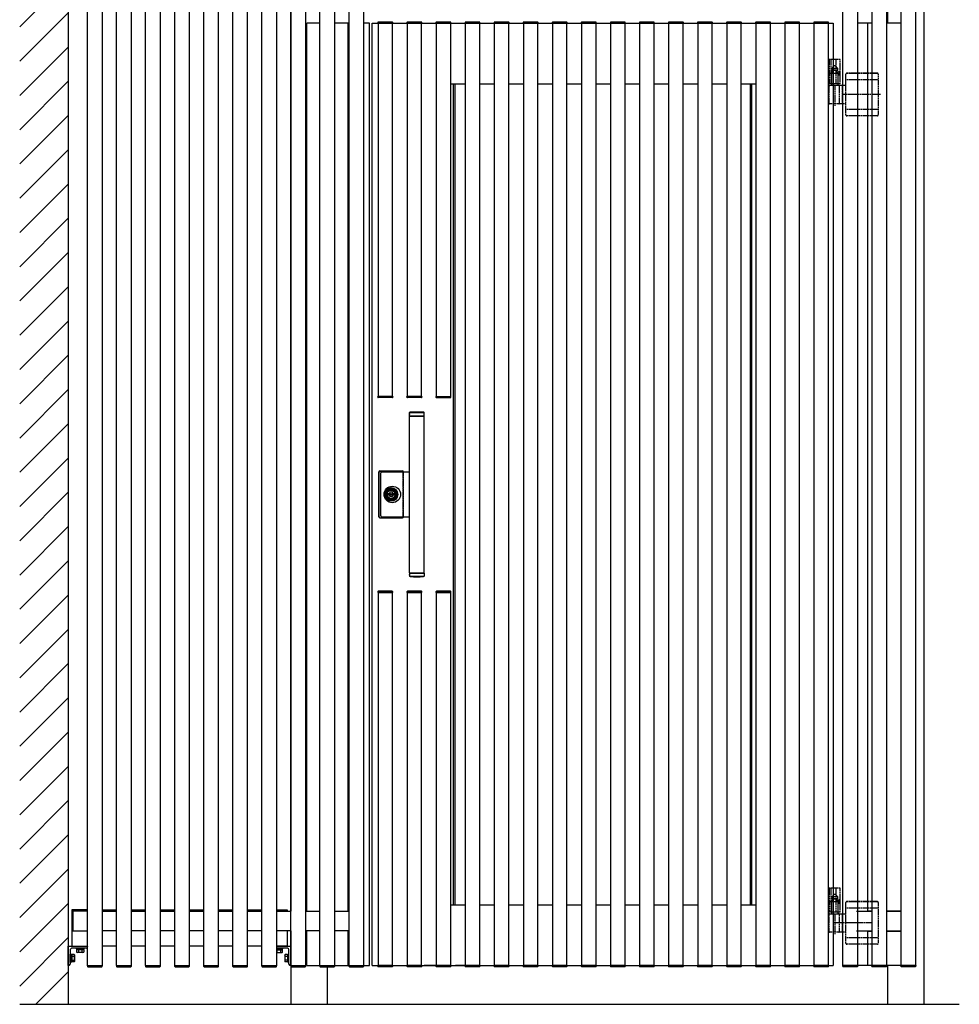
# Model space of a CAD drawing. Extents: x 0 to 22176, y 0 to 35890.
# Drawn here: x 7451 to 9392, y 10419 to 12451 of the extents above; entities that cross this region are included whole.
import ezdxf

# ---------------------------------------------------------------- set-up
doc = ezdxf.new("R2010")
doc.units = 0
doc.linetypes.add('YCENTER_1', pattern=[13, 10, -1, 1, -1])
doc.linetypes.add('YHIDDEN_1', pattern=[4, 3, -1])
doc.layers.add('YKK_A1', color=4, linetype='CONTINUOUS')

msp = doc.modelspace()

# ---------------------------------------------------------------- linework, layer by layer
at = {"layer": 'YKK_A1', "linetype": 'Continuous'}
for p, q in [((7551.4, 12969), (7551.4, 10419)), ((7591.5, 10499), (7591.5, 12934)), ((7621.5, 12934), (7621.5, 10499)), ((7651.5, 10499), (7651.5, 12934)), ((7681.5, 12934), (7681.5, 10499)), ((7711.5, 10499), (7711.5, 12934)), ((7741.5, 12934), (7741.5, 10499)), ((7771.5, 10499), (7771.5, 12934)), ((7801.5, 12934), (7801.5, 10499)), ((7831.5, 10499), (7831.5, 12934)), ((7861.5, 12934), (7861.5, 10499)), ((7891.5, 10499), (7891.5, 12934)), ((7921.5, 12934), (7921.5, 10499)), ((7951.5, 10499), (7951.5, 12934)), ((7981.5, 12934), (7981.5, 10499)), ((8011.5, 10499), (8011.5, 12934)), ((8041.5, 12934), (8041.5, 10499)), ((8071.5, 10499), (8071.5, 12934)), ((8101.5, 12934), (8101.5, 10499)), ((8131.5, 10499), (8131.5, 12934)), ((8161.5, 12934), (8161.5, 10499)), ((9151.5, 10499), (9151.5, 12934)), ((9181.5, 12934), (9181.5, 10499)), ((9211.5, 10499), (9211.5, 12934)), ((9241.5, 12934), (9241.5, 10499)), ((9271.5, 10499), (9271.5, 12934)), ((9301.5, 12934), (9301.5, 10499)), ((9318.5, 12579), (9318.5, 10611)), ((7451.4, 12436.5), (7551.4, 12536.5)), ((8011.5, 12533), (8011.5, 10611)), ((9243.5, 12539), (9243.5, 12444)), ((7451.4, 12365.8), (7551.4, 12465.8)), ((8044.5, 10611), (8044.5, 12444)), ((8130, 10611), (8130, 12444)), ((8173.5, 10499), (8173.5, 12444)), ((8179.5, 10499), (8179.5, 12444)), ((8191, 12445.5), (8190.9, 12444)), ((8190.9, 12444), (8191.9, 12444)), ((8191.9, 12444), (8220.9, 12444)), ((8220.9, 12446.5), (8192, 12446.5)), ((8220.9, 12444), (8221.9, 12444)), ((8221.9, 12444), (8221.9, 12445.5)), ((8251, 12445.5), (8250.9, 12444)), ((8250.9, 12444), (8251.9, 12444)), ((8251.9, 12444), (8280.9, 12444)), ((8280.9, 12446.5), (8252, 12446.5)), ((8280.9, 12444), (8281.9, 12444)), ((8281.9, 12444), (8281.9, 12445.5)), ((8311.1, 12445.5), (8311, 12444)), ((8311, 12444), (8312, 12444)), ((8312, 12444), (8341, 12444)), ((8340.9, 12446.5), (8312.1, 12446.5)), ((8341, 12444), (8342, 12444)), ((8342, 12444), (8341.9, 12445.5)), ((8371.1, 12445.5), (8371, 12444)), ((8371, 12444), (8372, 12444)), ((8372, 12444), (8401, 12444)), ((8400.9, 12446.5), (8372.1, 12446.5)), ((8401, 12444), (8402, 12444)), ((8402, 12444), (8401.9, 12445.5)), ((8431.1, 12445.5), (8431, 12444)), ((8431, 12444), (8432, 12444)), ((8432, 12444), (8461, 12444)), ((8460.9, 12446.5), (8432.1, 12446.5)), ((8461, 12444), (8462, 12444)), ((8462, 12444), (8461.9, 12445.5)), ((8491.1, 12445.5), (8491, 12444)), ((8491, 12444), (8492, 12444)), ((8492, 12444), (8521, 12444)), ((8520.9, 12446.5), (8492.1, 12446.5)), ((8521, 12444), (8522, 12444)), ((8522, 12444), (8521.9, 12445.5)), ((8551.1, 12445.5), (8551, 12444)), ((8551, 12444), (8552, 12444)), ((8552, 12444), (8581, 12444)), ((8580.9, 12446.5), (8552.1, 12446.5)), ((8581, 12444), (8582, 12444)), ((8582, 12444), (8581.9, 12445.5)), ((8611.1, 12445.5), (8611, 12444)), ((8611, 12444), (8612, 12444)), ((8612, 12444), (8641, 12444)), ((8640.9, 12446.5), (8612.1, 12446.5)), ((8641, 12444), (8642, 12444)), ((8642, 12444), (8641.9, 12445.5)), ((8671.1, 12445.5), (8671, 12444)), ((8671, 12444), (8672, 12444)), ((8672, 12444), (8701, 12444)), ((8700.9, 12446.5), (8672.1, 12446.5)), ((8701, 12444), (8702, 12444)), ((8702, 12444), (8701.9, 12445.5)), ((8731.1, 12445.5), (8731, 12444)), ((8731, 12444), (8732, 12444)), ((8732, 12444), (8761, 12444)), ((8760.9, 12446.5), (8732.1, 12446.5)), ((8761, 12444), (8762, 12444)), ((8762, 12444), (8761.9, 12445.5)), ((8791.1, 12445.5), (8791, 12444)), ((8791, 12444), (8792, 12444)), ((8792, 12444), (8821, 12444)), ((8820.9, 12446.5), (8792.1, 12446.5)), ((8821, 12444), (8822, 12444)), ((8822, 12444), (8821.9, 12445.5)), ((8851.1, 12445.5), (8851, 12444)), ((8851, 12444), (8852, 12444)), ((8852, 12444), (8881, 12444)), ((8880.9, 12446.5), (8852.1, 12446.5)), ((8881, 12444), (8882, 12444)), ((8882, 12444), (8881.9, 12445.5)), ((8911.1, 12445.5), (8911, 12444)), ((8911, 12444), (8912, 12444)), ((8912, 12444), (8941, 12444)), ((8940.9, 12446.5), (8912.1, 12446.5)), ((8941, 12444), (8942, 12444)), ((8942, 12444), (8941.9, 12445.5)), ((8971.1, 12445.5), (8971, 12444)), ((8971, 12444), (8972, 12444)), ((8972, 12444), (9001, 12444)), ((9000.9, 12446.5), (8972.1, 12446.5)), ((9001, 12444), (9002, 12444)), ((9002, 12444), (9001.9, 12445.5)), ((9031.1, 12445.5), (9031, 12444)), ((9031, 12444), (9032, 12444)), ((9032, 12444), (9061, 12444)), ((9060.9, 12446.5), (9032.1, 12446.5)), ((9061, 12444), (9062, 12444)), ((9062, 12444), (9061.9, 12445.5)), ((9091.1, 12445.5), (9091, 12444)), ((9091, 12444), (9092, 12444)), ((9092, 12444), (9121, 12444)), ((9120.9, 12446.5), (9092.1, 12446.5)), ((9121, 12444), (9122, 12444)), ((9122, 12444), (9121.9, 12445.5)), ((9131.5, 12444), (9131.5, 10499)), ((9202, 12444), (9202, 10612)), ((7451.4, 12295.1), (7551.4, 12395.1)), ((9143.8, 12340.6), (9143.8, 12341.4)), ((9143.8, 12341.4), (9144.4, 12341.4)), ((9143.8, 12340.6), (9144.4, 12340.6)), ((9144.9, 12342.3), (9144.4, 12341.4)), ((9144.4, 12340.6), (9144.9, 12339.7)), ((9144.9, 12342.3), (9144.8, 12343.1)), ((9144.8, 12343.1), (9145.4, 12343.1)), ((9144.8, 12338.9), (9144.9, 12339.7)), ((9144.8, 12338.9), (9145.4, 12338.9)), ((9145.5, 12342.3), (9145.4, 12343.1)), ((9145.4, 12338.9), (9145.5, 12339.7)), ((9145.9, 12341.5), (9145.5, 12342.3)), ((9145.5, 12339.7), (9145.9, 12340.5)), ((9163.5, 12341), (9183.5, 12341)), ((7451.4, 12224.4), (7551.4, 12324.4)), ((7451.4, 12153.7), (7551.4, 12253.7)), ((9183.5, 12253), (9163.5, 12253)), ((7451.4, 12083), (7551.4, 12183)), ((7451.4, 12012.3), (7551.4, 12112.3)), ((7451.4, 11941.6), (7551.4, 12041.6)), ((7451.4, 11870.9), (7551.4, 11970.9)), ((7451.4, 11800.1), (7551.4, 11900.1)), ((7451.4, 11729.4), (7551.4, 11829.4)), ((7451.4, 11658.7), (7551.4, 11758.7)), ((7451.4, 11588), (7551.4, 11688)), ((8191, 11672.4), (8190.9, 11674)), ((8190.9, 11674), (8191.9, 11674)), ((8191.9, 11674), (8220.9, 11674)), ((8220.9, 11671.5), (8192, 11671.5)), ((8220.9, 11674), (8221.9, 11674)), ((8221.9, 11674), (8221.9, 11672.4)), ((8251, 11672.4), (8250.9, 11674)), ((8250.9, 11674), (8251.9, 11674)), ((8251.9, 11674), (8280.9, 11674)), ((8280.9, 11671.5), (8252, 11671.5)), ((8280.9, 11674), (8281.9, 11674)), ((8281.9, 11674), (8281.9, 11672.4)), ((8311, 11674), (8311.1, 11672.4)), ((8311, 11674), (8312, 11674)), ((8311.5, 11674), (8341.5, 11674)), ((8312, 11674), (8341, 11674)), ((8312.1, 11671.5), (8340.9, 11671.5)), ((8341, 11674), (8342, 11674)), ((8341.9, 11672.4), (8342, 11674)), ((7451.4, 11517.3), (7551.4, 11617.3)), ((7451.4, 11446.6), (7551.4, 11546.6)), ((7451.4, 11375.9), (7551.4, 11475.9)), ((7451.4, 11305.2), (7551.4, 11405.2)), ((7451.4, 11234.5), (7551.4, 11334.5)), ((7451.4, 11163.7), (7551.4, 11263.7)), ((8191, 11270.5), (8190.9, 11269)), ((8190.9, 11269), (8191.9, 11269)), ((8191.9, 11269), (8220.9, 11269)), ((8220.9, 11271.5), (8192, 11271.5)), ((8220.9, 11269), (8221.9, 11269)), ((8221.9, 11269), (8221.9, 11270.5)), ((8251, 11270.5), (8250.9, 11269)), ((8250.9, 11269), (8251.9, 11269)), ((8251.9, 11269), (8280.9, 11269)), ((8280.9, 11271.5), (8252, 11271.5)), ((8280.9, 11269), (8281.9, 11269)), ((8281.9, 11269), (8281.9, 11270.5)), ((8311.1, 11270.5), (8311, 11269)), ((8311, 11269), (8312, 11269)), ((8312, 11269), (8341, 11269)), ((8340.9, 11271.5), (8312.1, 11271.5)), ((8341, 11269), (8342, 11269)), ((8342, 11269), (8341.9, 11270.5)), ((7451.4, 11093), (7551.4, 11193)), ((7451.4, 11022.3), (7551.4, 11122.3)), ((7451.4, 10951.6), (7551.4, 11051.6)), ((7451.4, 10880.9), (7551.4, 10980.9)), ((7451.4, 10810.2), (7551.4, 10910.2)), ((7451.4, 10739.5), (7551.4, 10839.5)), ((7451.4, 10668.8), (7551.4, 10768.8)), ((7451.4, 10598.1), (7551.4, 10698.1)), ((9143.8, 10630.6), (9143.8, 10631.4)), ((9143.8, 10631.4), (9144.4, 10631.4)), ((9143.8, 10630.6), (9144.4, 10630.6)), ((9144.9, 10632.3), (9144.4, 10631.4)), ((9144.4, 10630.6), (9144.9, 10629.7)), ((9144.9, 10632.3), (9144.8, 10633.1)), ((9144.8, 10633.1), (9145.4, 10633.1)), ((9145.5, 10632.3), (9145.4, 10633.1)), ((9145.9, 10631.5), (9145.5, 10632.3)), ((9145.5, 10629.7), (9145.9, 10630.5)), ((9163.5, 10631), (9183.5, 10631)), ((7451.4, 10527.4), (7551.4, 10627.4)), ((7558.9, 10614), (7558.9, 10539)), ((7591.4, 10614), (7558.9, 10614)), ((7558.9, 10614), (7591.4, 10614)), ((7561.4, 10611), (7561.4, 10571)), ((7591.4, 10611), (7561.4, 10611)), ((7621.5, 10614), (7651.5, 10614)), ((7621.5, 10611), (7651.5, 10611)), ((7681.5, 10614), (7711.5, 10614)), ((7681.5, 10611), (7711.5, 10611)), ((7741.5, 10614), (7771.5, 10614)), ((7741.5, 10611), (7771.5, 10611)), ((7801.5, 10614), (7831.5, 10614)), ((7801.5, 10611), (7831.5, 10611)), ((7861.5, 10614), (7891.5, 10614)), ((7861.5, 10611), (7891.5, 10611)), ((7921.5, 10614), (7951.5, 10614)), ((7921.5, 10611), (7951.5, 10611)), ((7981.5, 10614), (8004, 10614)), ((7981.5, 10611), (8011.5, 10611)), ((8041.5, 10611), (8071.5, 10611)), ((8101.5, 10611), (8131.5, 10611)), ((9144.8, 10628.9), (9144.9, 10629.7)), ((9144.8, 10628.9), (9145.4, 10628.9)), ((9145.4, 10628.9), (9145.5, 10629.7)), ((9318.5, 10611), (9318.5, 10419)), ((7561.4, 10571), (7591.4, 10571)), ((7651.5, 10571), (7621.5, 10571)), ((7711.5, 10571), (7681.5, 10571)), ((7771.5, 10571), (7741.5, 10571)), ((7831.5, 10571), (7801.5, 10571)), ((7891.5, 10571), (7861.5, 10571)), ((7951.5, 10571), (7921.5, 10571)), ((8011.5, 10571), (7981.5, 10571)), ((8011.5, 10571), (8011.5, 10419)), ((8071.5, 10571), (8041.5, 10571)), ((8044.5, 10499), (8044.5, 10571)), ((8131.5, 10571), (8101.5, 10571)), ((8130, 10499), (8130, 10571)), ((9202, 10570), (9202, 10499)), ((7451.4, 10456.6), (7551.4, 10556.6)), ((7558.9, 10539), (7591.4, 10539)), ((7584.9, 10535), (7567.9, 10535)), ((7567.9, 10535), (7567.9, 10533.4)), ((7567.9, 10533.4), (7584.9, 10533.4)), ((7568.9, 10531.8), (7568.9, 10526.9)), ((7568.9, 10531.8), (7583.9, 10531.8)), ((7583.4, 10533.4), (7569.3, 10533.4)), ((7569.3, 10533.4), (7569.3, 10531.8)), ((7569.3, 10531.8), (7583.4, 10531.8)), ((7572.4, 10531.8), (7580.4, 10531.8)), ((7572.6, 10531.8), (7572.6, 10526.9)), ((7580.1, 10531.8), (7580.1, 10526.9)), ((7583.4, 10531.8), (7583.4, 10533.4)), ((7583.9, 10531.8), (7583.9, 10526.9)), ((7584.9, 10533.4), (7584.9, 10535)), ((7651.5, 10539), (7621.5, 10539)), ((7711.5, 10539), (7681.5, 10539)), ((7771.5, 10539), (7741.5, 10539)), ((7831.5, 10539), (7801.5, 10539)), ((7891.5, 10539), (7861.5, 10539)), ((7951.5, 10539), (7921.5, 10539)), ((8004, 10539), (7981.5, 10539)), ((7995, 10535), (7981.5, 10535)), ((7981.5, 10533.4), (7995, 10533.4)), ((7981.5, 10531.4), (7994.2, 10531.4)), ((7981.5, 10531.4), (7994, 10531.4)), ((7982.8, 10526.3), (7982.8, 10531.4)), ((7990.3, 10531.4), (7990.3, 10526.3)), ((7994, 10526.3), (7994, 10531.4)), ((7994.2, 10531.4), (7994.2, 10533.4)), ((7995, 10533.4), (7995, 10535)), ((9183.5, 10543), (9163.5, 10543)), ((7555.4, 10505.5), (7555.4, 10522.5)), ((7555.4, 10522.5), (7557, 10522.5)), ((7557, 10522.5), (7557, 10505.5)), ((7559, 10521.7), (7557, 10521.7)), ((7559, 10521.7), (7559, 10506.3)), ((7564.1, 10521.5), (7559, 10521.5)), ((7559, 10521.5), (7559, 10506.5)), ((7564.1, 10517.8), (7559, 10517.8)), ((7559, 10510.2), (7564.1, 10510.2)), ((7564.5, 10520.8), (7564.1, 10521.5)), ((7564.5, 10520.8), (7564.5, 10507.3)), ((7569.9, 10526.3), (7568.9, 10526.9)), ((7569.9, 10526.3), (7582.9, 10526.3)), ((7582.9, 10526.3), (7583.9, 10526.9)), ((7981.5, 10525.9), (7993.3, 10525.9)), ((7993.3, 10525.9), (7994, 10526.3)), ((7998.8, 10520.5), (7999.4, 10521.5)), ((7998.8, 10520.5), (7998.8, 10507.5)), ((8004.3, 10521.5), (7999.4, 10521.5)), ((8004.3, 10517.8), (7999.4, 10517.8)), ((8004.3, 10510.2), (7999.4, 10510.2)), ((8004.3, 10521.5), (8004.3, 10506.5)), ((8005.9, 10521.1), (8004.3, 10521.1)), ((8004.3, 10521.1), (8004.3, 10507)), ((8004.3, 10518), (8004.3, 10510)), ((8007.5, 10522.5), (8005.9, 10522.5)), ((8005.9, 10522.5), (8005.9, 10505.5)), ((8005.9, 10507), (8005.9, 10521.1)), ((8007.5, 10505.5), (8007.5, 10522.5)), ((7557, 10505.5), (7555.4, 10505.5)), ((7559, 10506.3), (7557, 10506.3)), ((7564.1, 10506.5), (7559, 10506.5)), ((7564.5, 10507.3), (7564.1, 10506.5)), ((7591.1, 10499), (7591.2, 10497.5)), ((7591.1, 10499), (7592.1, 10499)), ((7591.6, 10499), (7621.6, 10499)), ((7592.1, 10499), (7621.1, 10499)), ((7592.2, 10496.5), (7621, 10496.5)), ((7621.1, 10499), (7622.1, 10499)), ((7622, 10497.5), (7622.1, 10499)), ((7651.1, 10499), (7651.2, 10497.5)), ((7651.1, 10499), (7652.1, 10499)), ((7651.6, 10499), (7681.6, 10499)), ((7652.1, 10499), (7681.1, 10499)), ((7652.2, 10496.5), (7681, 10496.5)), ((7681.1, 10499), (7682.1, 10499)), ((7682, 10497.5), (7682.1, 10499)), ((7711.1, 10499), (7711.2, 10497.5)), ((7711.1, 10499), (7712.1, 10499)), ((7711.6, 10499), (7741.6, 10499)), ((7712.1, 10499), (7741.1, 10499)), ((7712.2, 10496.5), (7741, 10496.5)), ((7741.1, 10499), (7742.1, 10499)), ((7742, 10497.5), (7742.1, 10499)), ((7771.1, 10499), (7771.2, 10497.5)), ((7771.1, 10499), (7772.1, 10499)), ((7771.6, 10499), (7801.6, 10499)), ((7772.1, 10499), (7801.1, 10499)), ((7772.2, 10496.5), (7801, 10496.5)), ((7801.1, 10499), (7802.1, 10499)), ((7802, 10497.5), (7802.1, 10499)), ((7831.1, 10499), (7831.2, 10497.5)), ((7831.1, 10499), (7832.1, 10499)), ((7831.6, 10499), (7861.6, 10499)), ((7832.1, 10499), (7861.1, 10499)), ((7832.2, 10496.5), (7861, 10496.5)), ((7861.1, 10499), (7862.1, 10499)), ((7862, 10497.5), (7862.1, 10499)), ((7891.1, 10499), (7891.2, 10497.5)), ((7891.1, 10499), (7892.1, 10499)), ((7891.6, 10499), (7921.6, 10499)), ((7892.1, 10499), (7921.1, 10499)), ((7892.2, 10496.5), (7921, 10496.5)), ((7921.1, 10499), (7922.1, 10499)), ((7922, 10497.5), (7922.1, 10499)), ((7951.1, 10499), (7951.2, 10497.5)), ((7951.1, 10499), (7952.1, 10499)), ((7951.6, 10499), (7981.6, 10499)), ((7952.1, 10499), (7981.1, 10499)), ((7952.2, 10496.5), (7981, 10496.5)), ((7981.1, 10499), (7982.1, 10499)), ((7982, 10497.5), (7982.1, 10499)), ((7998.8, 10507.5), (7999.4, 10506.5)), ((8004.3, 10506.5), (7999.4, 10506.5)), ((8004.3, 10507), (8005.9, 10507)), ((8005.9, 10505.5), (8007.5, 10505.5)), ((8011.1, 10499), (8011.2, 10497.5)), ((8011.1, 10499), (8012.1, 10499)), ((8011.6, 10499), (8041.6, 10499)), ((8012.1, 10499), (8041.1, 10499)), ((8012.2, 10496.5), (8041, 10496.5)), ((8041.1, 10499), (8042.1, 10499)), ((8042, 10497.5), (8042.1, 10499)), ((8071.1, 10499), (8071.2, 10497.5)), ((8071.1, 10499), (8072.1, 10499)), ((8071.6, 10499), (8101.6, 10499)), ((8072.1, 10499), (8101.1, 10499)), ((8072.2, 10496.5), (8101, 10496.5)), ((8086.5, 10496.5), (8086.5, 10419)), ((8101.1, 10499), (8102.1, 10499)), ((8102, 10497.5), (8102.1, 10499)), ((8131.1, 10499), (8131.2, 10497.5)), ((8131.1, 10499), (8132.1, 10499)), ((8131.6, 10499), (8161.6, 10499)), ((8132.1, 10499), (8161.1, 10499)), ((8132.2, 10496.5), (8161, 10496.5)), ((8161.1, 10499), (8162.1, 10499)), ((8162, 10497.5), (8162.1, 10499)), ((8191, 10497.4), (8190.9, 10499)), ((8190.9, 10499), (8191.9, 10499)), ((8191.9, 10499), (8220.9, 10499)), ((8220.9, 10496.5), (8192, 10496.5)), ((8220.9, 10499), (8221.9, 10499)), ((8221.9, 10499), (8221.9, 10497.4)), ((8251, 10497.4), (8250.9, 10499)), ((8250.9, 10499), (8251.9, 10499)), ((8251.9, 10499), (8280.9, 10499)), ((8280.9, 10496.5), (8252, 10496.5)), ((8280.9, 10499), (8281.9, 10499)), ((8281.9, 10499), (8281.9, 10497.4)), ((8311.1, 10497.4), (8311, 10499)), ((8311, 10499), (8312, 10499)), ((8312, 10499), (8341, 10499)), ((8340.9, 10496.5), (8312.1, 10496.5)), ((8341, 10499), (8342, 10499)), ((8342, 10499), (8341.9, 10497.4)), ((8371.1, 10497.4), (8371, 10499)), ((8371, 10499), (8372, 10499)), ((8372, 10499), (8401, 10499)), ((8400.9, 10496.5), (8372.1, 10496.5)), ((8401, 10499), (8402, 10499)), ((8402, 10499), (8401.9, 10497.4)), ((8431.1, 10497.4), (8431, 10499)), ((8431, 10499), (8432, 10499)), ((8432, 10499), (8461, 10499)), ((8460.9, 10496.5), (8432.1, 10496.5)), ((8461, 10499), (8462, 10499)), ((8462, 10499), (8461.9, 10497.4)), ((8491.1, 10497.4), (8491, 10499)), ((8491, 10499), (8492, 10499)), ((8492, 10499), (8521, 10499)), ((8520.9, 10496.5), (8492.1, 10496.5)), ((8521, 10499), (8522, 10499)), ((8522, 10499), (8521.9, 10497.4)), ((8551.1, 10497.4), (8551, 10499)), ((8551, 10499), (8552, 10499)), ((8552, 10499), (8581, 10499)), ((8580.9, 10496.5), (8552.1, 10496.5)), ((8581, 10499), (8582, 10499)), ((8582, 10499), (8581.9, 10497.4)), ((8611.1, 10497.4), (8611, 10499)), ((8611, 10499), (8612, 10499)), ((8612, 10499), (8641, 10499)), ((8640.9, 10496.5), (8612.1, 10496.5)), ((8641, 10499), (8642, 10499)), ((8642, 10499), (8641.9, 10497.4)), ((8671.1, 10497.4), (8671, 10499)), ((8671, 10499), (8672, 10499)), ((8672, 10499), (8701, 10499)), ((8700.9, 10496.5), (8672.1, 10496.5)), ((8701, 10499), (8702, 10499)), ((8702, 10499), (8701.9, 10497.4)), ((8731.1, 10497.4), (8731, 10499)), ((8731, 10499), (8732, 10499)), ((8732, 10499), (8761, 10499)), ((8760.9, 10496.5), (8732.1, 10496.5)), ((8761, 10499), (8762, 10499)), ((8762, 10499), (8761.9, 10497.4)), ((8791.1, 10497.4), (8791, 10499)), ((8791, 10499), (8792, 10499)), ((8792, 10499), (8821, 10499)), ((8820.9, 10496.5), (8792.1, 10496.5)), ((8821, 10499), (8822, 10499)), ((8822, 10499), (8821.9, 10497.4)), ((8851.1, 10497.4), (8851, 10499)), ((8851, 10499), (8852, 10499)), ((8852, 10499), (8881, 10499)), ((8880.9, 10496.5), (8852.1, 10496.5)), ((8881, 10499), (8882, 10499)), ((8882, 10499), (8881.9, 10497.4)), ((8911.1, 10497.4), (8911, 10499)), ((8911, 10499), (8912, 10499)), ((8912, 10499), (8941, 10499)), ((8940.9, 10496.5), (8912.1, 10496.5)), ((8941, 10499), (8942, 10499)), ((8942, 10499), (8941.9, 10497.4)), ((8971.1, 10497.4), (8971, 10499)), ((8971, 10499), (8972, 10499)), ((8972, 10499), (9001, 10499)), ((9000.9, 10496.5), (8972.1, 10496.5)), ((9001, 10499), (9002, 10499)), ((9002, 10499), (9001.9, 10497.4)), ((9031.1, 10497.4), (9031, 10499)), ((9031, 10499), (9032, 10499)), ((9032, 10499), (9061, 10499)), ((9060.9, 10496.5), (9032.1, 10496.5)), ((9061, 10499), (9062, 10499)), ((9062, 10499), (9061.9, 10497.4)), ((9091.1, 10497.4), (9091, 10499)), ((9091, 10499), (9092, 10499)), ((9092, 10499), (9121, 10499)), ((9120.9, 10496.5), (9092.1, 10496.5)), ((9121, 10499), (9122, 10499)), ((9122, 10499), (9121.9, 10497.4)), ((9151.1, 10497.4), (9151, 10499)), ((9151, 10499), (9152, 10499)), ((9152, 10499), (9181, 10499)), ((9180.9, 10496.5), (9152.1, 10496.5)), ((9181, 10499), (9182, 10499)), ((9182, 10499), (9181.9, 10497.4)), ((9211.1, 10497.4), (9211, 10499)), ((9211, 10499), (9212, 10499)), ((9212, 10499), (9241, 10499)), ((9240.9, 10496.5), (9212.1, 10496.5)), ((9241, 10499), (9242, 10499)), ((9242, 10499), (9241.9, 10497.4)), ((9243.5, 10499), (9243.5, 10419)), ((9271.1, 10497.4), (9271, 10499)), ((9271, 10499), (9272, 10499)), ((9272, 10499), (9301, 10499)), ((9300.9, 10496.5), (9272.1, 10496.5)), ((9301, 10499), (9302, 10499)), ((9302, 10499), (9301.9, 10497.4)), ((7484.5, 10419), (7551.4, 10485.9))]:
    msp.add_line(p, q, dxfattribs=at)
at = {"layer": 'YKK_A1'}
for p, q in [((8071.5, 12444), (8044.4, 12444)), ((8131.5, 12444), (8101.4, 12444)), ((8173.5, 12444), (8161.5, 12444)), ((8179.5, 12444), (9131.5, 12444)), ((8191.4, 12444), (8191.4, 11674)), ((8221.4, 12444), (8191.4, 12444)), ((8221.4, 11674), (8221.4, 12444)), ((8251.4, 12444), (8251.4, 11674)), ((8281.4, 12444), (8251.4, 12444)), ((8281.4, 11674), (8281.4, 12444)), ((8311.5, 12444), (8311.5, 11674)), ((8341.5, 12444), (8311.5, 12444)), ((8341.5, 11674), (8341.5, 12444)), ((8371.5, 12444), (8371.5, 10499)), ((8401.5, 12444), (8371.5, 12444)), ((8401.5, 10499), (8401.5, 12444)), ((8431.5, 12444), (8431.5, 10499)), ((8461.5, 12444), (8431.5, 12444)), ((8461.5, 10499), (8461.5, 12444)), ((8491.5, 12444), (8491.5, 10499)), ((8521.5, 12444), (8491.5, 12444)), ((8521.5, 10499), (8521.5, 12444)), ((8551.5, 12444), (8551.5, 10499)), ((8581.5, 12444), (8551.5, 12444)), ((8581.5, 10499), (8581.5, 12444)), ((8611.5, 12444), (8611.5, 10499)), ((8641.5, 12444), (8611.5, 12444)), ((8641.5, 10499), (8641.5, 12444)), ((8671.5, 12444), (8671.5, 10499)), ((8701.5, 12444), (8671.5, 12444)), ((8701.5, 10499), (8701.5, 12444)), ((8731.5, 12444), (8731.5, 10499)), ((8761.5, 12444), (8731.5, 12444)), ((8761.5, 10499), (8761.5, 12444)), ((8791.5, 12444), (8791.5, 10499)), ((8821.5, 12444), (8791.5, 12444)), ((8821.5, 10499), (8821.5, 12444)), ((8851.5, 12444), (8851.5, 10499)), ((8881.5, 12444), (8851.5, 12444)), ((8881.5, 10499), (8881.5, 12444)), ((8911.5, 12444), (8911.5, 10499)), ((8941.5, 12444), (8911.5, 12444)), ((8941.5, 10499), (8941.5, 12444)), ((8971.5, 12444), (8971.5, 10499)), ((9001.5, 12444), (8971.5, 12444)), ((9001.5, 10499), (9001.5, 12444)), ((9031.5, 12444), (9031.5, 10499)), ((9061.5, 12444), (9031.5, 12444)), ((9061.5, 10499), (9061.5, 12444)), ((9091.5, 12444), (9091.5, 10499)), ((9121.5, 12444), (9091.5, 12444)), ((9121.5, 10499), (9121.5, 12444)), ((9211.4, 12444), (9181.4, 12444)), ((9271.5, 12444), (9241.4, 12444)), ((9128.2, 12351), (9133.2, 12356)), ((9140.9, 12351), (9128.2, 12351)), ((9128.2, 12351), (9128.2, 12347)), ((9128.2, 12347), (9140.9, 12347)), ((9128.2, 12316), (9128.2, 12341)), ((9139.5, 12347), (9129.5, 12347)), ((9129.5, 12347), (9129.5, 12341)), ((9129.5, 12341), (9139.5, 12341)), ((9135.9, 12356), (9133.2, 12356)), ((9140.9, 12351), (9135.9, 12356)), ((9139.5, 12341), (9139.5, 12347)), ((9140.9, 12347), (9140.9, 12351)), ((9140.9, 12341), (9140.9, 12316)), ((8341.5, 12319), (8371.5, 12319)), ((8347.5, 10624), (8347.5, 12319)), ((8350.5, 10624), (8350.5, 12319)), ((8401.5, 12319), (8431.5, 12319)), ((8461.5, 12319), (8491.5, 12319)), ((8521.5, 12319), (8551.5, 12319)), ((8581.5, 12319), (8611.5, 12319)), ((8641.5, 12319), (8671.5, 12319)), ((8701.5, 12319), (8731.5, 12319)), ((8761.5, 12319), (8791.5, 12319)), ((8821.5, 12319), (8851.5, 12319)), ((8881.5, 12319), (8911.5, 12319)), ((8941.5, 12319), (8971.5, 12319)), ((8960.5, 10624), (8960.5, 12319)), ((8963.5, 10624), (8963.5, 12319)), ((9183.5, 12327.5), (9163.5, 12327.5)), ((9183.5, 12266.2), (9163.5, 12266.2)), ((8221.4, 11674), (8191.4, 11674)), ((8281.4, 11674), (8251.4, 11674)), ((8257, 11641), (8256.5, 11640.5)), ((8256.5, 11640.5), (8286.5, 11640.5)), ((8256.5, 11634), (8256.5, 11640.5)), ((8256.5, 11634), (8286.5, 11634)), ((8256.5, 11310), (8256.5, 11633)), ((8256.5, 11633), (8286.5, 11633)), ((8286, 11641), (8257, 11641)), ((8257.5, 11633), (8257.5, 11634)), ((8285.5, 11633), (8285.5, 11634)), ((8286.5, 11640.5), (8286, 11641)), ((8286.5, 11634), (8286.5, 11640.5)), ((8286.5, 11310), (8286.5, 11633)), ((8193, 11425), (8193, 11518)), ((8193.5, 11425.5), (8193.5, 11517.5)), ((8195, 11520), (8242, 11520)), ((8195.5, 11519.5), (8241.5, 11519.5)), ((8197.2, 11427), (8197.2, 11516)), ((8199.2, 11518), (8256.5, 11518)), ((8211.8, 11470), (8211.8, 11473)), ((8214.3, 11473), (8211.8, 11473)), ((8214.3, 11470), (8211.8, 11470)), ((8214.2, 11472.3), (8214.6, 11472.5)), ((8214.2, 11470.6), (8214.2, 11472.3)), ((8214.2, 11470.6), (8214.8, 11470.6)), ((8214.8, 11472.5), (8215.3, 11472.1)), ((8214.8, 11470.6), (8215.1, 11470.9)), ((8215.1, 11470.9), (8215.7, 11470.9)), ((8215.3, 11472.1), (8215.7, 11472.1)), ((8216.5, 11472.7), (8215.7, 11472.1)), ((8216.5, 11470.3), (8215.7, 11470.9)), ((8217.1, 11472.7), (8216.5, 11472.7)), ((8216.5, 11470.3), (8217.1, 11470.3)), ((8217.6, 11472.2), (8217.1, 11472.7)), ((8217.1, 11470.3), (8217.6, 11470.7)), ((8218.4, 11472.2), (8217.6, 11472.2)), ((8217.6, 11471.3), (8217.6, 11470.7)), ((8217.8, 11471.5), (8217.9, 11471.5)), ((8217.8, 11471.5), (8217.9, 11471.5)), ((8217.9, 11471.5), (8218.6, 11470.8)), ((8219.1, 11471.5), (8218.4, 11472.2)), ((8218.6, 11470.8), (8219.4, 11470.8)), ((8219.1, 11471.5), (8219.3, 11471.5)), ((8219.4, 11470.8), (8219.9, 11470.3)), ((8219.9, 11472.7), (8219.5, 11472.2)), ((8219.5, 11471.7), (8219.5, 11472.2)), ((8220.5, 11472.7), (8219.9, 11472.7)), ((8219.9, 11470.3), (8220.5, 11470.3)), ((8220.5, 11472.7), (8221.4, 11472.1)), ((8220.5, 11470.3), (8221.4, 11470.9)), ((8222, 11472.1), (8221.4, 11472.1)), ((8221.8, 11470.9), (8221.4, 11470.9)), ((8222.2, 11470.5), (8221.8, 11470.9)), ((8222.2, 11472.3), (8222, 11472.1)), ((8222.9, 11472.3), (8222.2, 11472.3)), ((8222.9, 11470.7), (8222.4, 11470.4)), ((8225.2, 11473), (8222.8, 11473)), ((8225.2, 11470), (8222.8, 11470)), ((8222.9, 11470.7), (8222.9, 11472.3)), ((8225.2, 11470), (8225.2, 11473)), ((8195, 11423), (8242, 11423)), ((8195.5, 11423.5), (8241.5, 11423.5)), ((8199.2, 11425), (8256.5, 11425)), ((8256.5, 11310), (8286.5, 11310)), ((8256.5, 11309), (8256.5, 11302.5)), ((8256.5, 11309), (8286.5, 11309)), ((8256.5, 11302.5), (8286.5, 11302.5)), ((8257, 11302), (8256.5, 11302.5)), ((8286, 11302), (8257, 11302)), ((8257.5, 11310), (8257.5, 11309)), ((8285.5, 11310), (8285.5, 11309)), ((8286.5, 11302.5), (8286, 11302)), ((8286.5, 11309), (8286.5, 11302.5)), ((8191.4, 11269), (8191.4, 10499)), ((8191.4, 11269), (8221.4, 11269)), ((8221.4, 11269), (8191.4, 11269)), ((8221.4, 10499), (8221.4, 11269)), ((8251.4, 11269), (8251.4, 10499)), ((8251.4, 11269), (8281.4, 11269)), ((8281.4, 11269), (8251.4, 11269)), ((8281.4, 10499), (8281.4, 11269)), ((8311.5, 11269), (8311.5, 10499)), ((8311.5, 11269), (8341.5, 11269)), ((8341.5, 11269), (8311.5, 11269)), ((8341.5, 10499), (8341.5, 11269)), ((9128.2, 10641), (9133.2, 10646)), ((9140.9, 10641), (9128.2, 10641)), ((9128.2, 10641), (9128.2, 10637)), ((9128.2, 10637), (9140.9, 10637)), ((9128.2, 10606), (9128.2, 10631)), ((9139.5, 10637), (9129.5, 10637)), ((9129.5, 10637), (9129.5, 10631)), ((9129.5, 10631), (9139.5, 10631)), ((9135.9, 10646), (9133.2, 10646)), ((9140.9, 10641), (9135.9, 10646)), ((9139.5, 10631), (9139.5, 10637)), ((9140.9, 10637), (9140.9, 10641)), ((9140.9, 10631), (9140.9, 10606)), ((8004, 10614), (8004, 10611)), ((8341.5, 10624), (8371.5, 10624)), ((8401.5, 10624), (8431.5, 10624)), ((8461.5, 10624), (8491.5, 10624)), ((8521.5, 10624), (8551.5, 10624)), ((8581.5, 10624), (8611.5, 10624)), ((8641.5, 10624), (8671.5, 10624)), ((8701.5, 10624), (8731.5, 10624)), ((8761.5, 10624), (8791.5, 10624)), ((8821.5, 10624), (8851.5, 10624)), ((8881.5, 10624), (8911.5, 10624)), ((8941.5, 10624), (8971.5, 10624)), ((9183.5, 10617.5), (9163.5, 10617.5)), ((9179.4, 10611), (9209.5, 10611)), ((9202, 10612), (9211.5, 10612)), ((9241.5, 10612), (9271.5, 10612)), ((9241.5, 10611), (9271.5, 10611)), ((9241.5, 10611), (9271.5, 10611)), ((8004, 10571), (8004, 10539)), ((9179.4, 10571), (9209.5, 10571)), ((9202, 10570), (9211.5, 10570)), ((9241.5, 10571), (9271.5, 10571)), ((9241.5, 10571), (9271.5, 10571)), ((9241.5, 10570), (9271.5, 10570)), ((9183.5, 10556.2), (9163.5, 10556.2)), ((8044.5, 10499), (8173.5, 10499)), ((8179.5, 10499), (9131.5, 10499)), ((8191.4, 10499), (8221.4, 10499)), ((8221.4, 10499), (8191.4, 10499)), ((8251.4, 10499), (8281.4, 10499)), ((8281.4, 10499), (8251.4, 10499)), ((8286.5, 10499), (8316.5, 10499)), ((8316.5, 10499), (8286.5, 10499)), ((8311.5, 10499), (8341.5, 10499)), ((8341.5, 10499), (8311.5, 10499)), ((8351.5, 10499), (8381.5, 10499)), ((8381.5, 10499), (8351.5, 10499)), ((8371.5, 10499), (8401.5, 10499)), ((8401.5, 10499), (8371.5, 10499)), ((8431.5, 10499), (8461.5, 10499)), ((8461.5, 10499), (8431.5, 10499)), ((8491.5, 10499), (8521.5, 10499)), ((8521.5, 10499), (8491.5, 10499)), ((8551.5, 10499), (8581.5, 10499)), ((8581.5, 10499), (8551.5, 10499)), ((8611.5, 10499), (8641.5, 10499)), ((8641.5, 10499), (8611.5, 10499)), ((8671.5, 10499), (8701.5, 10499)), ((8701.5, 10499), (8671.5, 10499)), ((8731.5, 10499), (8761.5, 10499)), ((8761.5, 10499), (8731.5, 10499)), ((8791.5, 10499), (8821.5, 10499)), ((8821.5, 10499), (8791.5, 10499)), ((8851.5, 10499), (8881.5, 10499)), ((8881.5, 10499), (8851.5, 10499)), ((8911.5, 10499), (8941.5, 10499)), ((8941.5, 10499), (8911.5, 10499)), ((8971.5, 10499), (9001.5, 10499)), ((9001.5, 10499), (8971.5, 10499)), ((9031.5, 10499), (9061.5, 10499)), ((9061.5, 10499), (9031.5, 10499)), ((9091.5, 10499), (9121.5, 10499)), ((9121.5, 10499), (9091.5, 10499)), ((9151.5, 10499), (9181.5, 10499)), ((9181.5, 10499), (9151.5, 10499)), ((9287.5, 10499), (9158.5, 10499)), ((9211.5, 10499), (9241.5, 10499)), ((9241.5, 10499), (9211.5, 10499)), ((9271.5, 10499), (9301.5, 10499)), ((9301.5, 10499), (9271.5, 10499)), ((7451.4, 10419), (9391.7, 10419))]:
    msp.add_line(p, q, dxfattribs=at)
at = {"layer": 'YKK_A1', "linetype": 'YHIDDEN_1'}
for p, q in [((9145.9, 12369), (9123.1, 12369)), ((9123.1, 12369), (9123.1, 12319)), ((9126.5, 12369), (9126.5, 12319)), ((9136.5, 12369), (9136.5, 12319)), ((9145.9, 12319), (9145.9, 12369)), ((9157.5, 12255), (9157.5, 12339)), ((9157.5, 12316), (9157.5, 12339)), ((9222.5, 12341), (9159.5, 12341)), ((9159.5, 12341), (9222.5, 12341)), ((9224.5, 12339), (9224.5, 12255)), ((9145.9, 12319), (9123.1, 12319)), ((9222.5, 12327.5), (9159.5, 12327.5)), ((9123, 12279.5), (9123, 12314.5)), ((9124.5, 12316), (9157.5, 12316)), ((9134.5, 12316), (9134.5, 12274)), ((9144.3, 12279.5), (9144.3, 12314.5)), ((9150, 12316), (9150, 12278)), ((9229.1, 12297), (9152.2, 12297)), ((9157.5, 12278), (9124.5, 12278)), ((9222.5, 12266.2), (9159.5, 12266.2)), ((9222.5, 12253), (9159.5, 12253)), ((9222.5, 12253), (9159.5, 12253)), ((8256.5, 11637.8), (8256.5, 11636.8)), ((8243.5, 11425.5), (8243.5, 11517.5)), ((8244, 11425), (8244, 11518)), ((8221.8, 11481.9), (8215.2, 11481.9)), ((8256.5, 11305.2), (8256.5, 11306.2)), ((9145.9, 10659), (9123.1, 10659)), ((9123.1, 10659), (9123.1, 10609)), ((9126.5, 10659), (9126.5, 10609)), ((9136.5, 10659), (9136.5, 10609)), ((9145.9, 10609), (9145.9, 10659)), ((9222.5, 10631), (9159.5, 10631)), ((9159.5, 10631), (9222.5, 10631)), ((9157.5, 10545), (9157.5, 10629)), ((9157.5, 10606), (9157.5, 10629)), ((9222.5, 10617.5), (9159.5, 10617.5)), ((9224.5, 10629), (9224.5, 10545)), ((9123, 10569.5), (9123, 10604.5)), ((9145.9, 10609), (9123.1, 10609)), ((9124.5, 10606), (9157.5, 10606)), ((9134.5, 10606), (9134.5, 10564)), ((9144.3, 10569.5), (9144.3, 10604.5)), ((9150, 10606), (9150, 10568)), ((9210.1, 10587), (9133.2, 10587)), ((9157.5, 10568), (9124.5, 10568)), ((9222.5, 10556.2), (9159.5, 10556.2)), ((9222.5, 10543), (9159.5, 10543)), ((9222.5, 10543), (9159.5, 10543))]:
    msp.add_line(p, q, dxfattribs=at)
at = {"layer": 'YKK_A1', "linetype": 'YCENTER_1'}
for p, q in [((9121.1, 12341), (9145.9, 12341)), ((9183.5, 12297), (9163.5, 12297)), ((9121.1, 10631), (9145.9, 10631)), ((9183.5, 10587), (9163.5, 10587))]:
    msp.add_line(p, q, dxfattribs=at)
at = {"layer": 'YKK_A1', "linetype": 'ByBlock', "lineweight": -2}
for p, q in [((7551.4, 10499.3), (7551.4, 10538.7)), ((7551.7, 10539), (7591.1, 10539)), ((7555.4, 10530.5), (7555.4, 10502)), ((7588.4, 10535), (7559.9, 10535)), ((7591.4, 10538.7), (7591.4, 10538)), ((7552.4, 10499), (7551.7, 10499))]:
    msp.add_line(p, q, dxfattribs=at)
at = {"layer": 'YKK_A1', "linetype": 'ByBlock'}
for p, q in [((7981.5, 10539), (8011.2, 10539)), ((8003, 10535), (7981.5, 10535)), ((8007.5, 10502), (8007.5, 10530.5)), ((8011.5, 10538.7), (8011.5, 10499.3)), ((8011.2, 10499), (8010.5, 10499))]:
    msp.add_line(p, q, dxfattribs=at)
at = {"layer": 'YKK_A1', "linetype": 'Continuous', "flags": 128}
for points in [[(9143.4, 12344.5), (9143, 12344.4), (9142.5, 12344.2), (9142.1, 12343.9), (9141.7, 12343.5), (9141.4, 12342.9), (9141.2, 12342.3), (9141, 12341.7), (9141, 12341), (9141, 12340.3), (9141.2, 12339.7), (9141.4, 12339.1), (9141.7, 12338.5), (9142.1, 12338.1), (9142.5, 12337.8), (9143, 12337.6), (9143.4, 12337.5), (9143.9, 12337.6), (9144.4, 12337.8), (9144.8, 12338.1), (9145.2, 12338.5), (9145.5, 12339.1), (9145.7, 12339.7), (9145.9, 12340.3), (9145.9, 12341), (9145.9, 12341.7), (9145.7, 12342.3), (9145.5, 12342.9), (9145.2, 12343.5), (9144.8, 12343.9), (9144.4, 12344.2), (9143.9, 12344.4)], [(9143.4, 10634.5), (9143, 10634.4), (9142.5, 10634.2), (9142.1, 10633.9), (9141.7, 10633.5), (9141.4, 10632.9), (9141.2, 10632.3), (9141, 10631.7), (9141, 10631), (9141, 10630.3), (9141.2, 10629.7), (9141.4, 10629.1), (9141.7, 10628.5), (9142.1, 10628.1), (9142.5, 10627.8), (9143, 10627.6), (9143.4, 10627.5), (9143.9, 10627.6), (9144.4, 10627.8), (9144.8, 10628.1), (9145.2, 10628.5), (9145.5, 10629.1), (9145.7, 10629.7), (9145.9, 10630.3), (9145.9, 10631), (9145.9, 10631.7), (9145.7, 10632.3), (9145.5, 10632.9), (9145.2, 10633.5), (9144.8, 10633.9), (9144.4, 10634.2), (9143.9, 10634.4)]]:
    msp.add_lwpolyline(points, close=True, dxfattribs=at)
at = {"layer": 'YKK_A1'}
for centre, radius in [((8220.8, 11471.5), 17), ((8218.5, 11471.5), 13.8), ((8218.5, 11471.5), 12.5), ((8218.5, 11471.5), 10.9), ((8218.5, 11471.5), 9.93), ((8218.5, 11471.5), 8.4), ((8218.5, 11471.5), 8.3)]:
    msp.add_circle(centre, radius, dxfattribs=at)
at = {"layer": 'YKK_A1', "linetype": 'Continuous'}
for centre, radius, start, end in [((8192, 12445.5), 1, 90, 177), ((8220.9, 12445.5), 1, 3, 90), ((8252, 12445.5), 1, 90, 177), ((8280.9, 12445.5), 1, 3, 90), ((8312.1, 12445.5), 1, 90, 177), ((8340.9, 12445.5), 1, 3, 90), ((8372.1, 12445.5), 1, 90, 177), ((8400.9, 12445.5), 1, 3, 90), ((8432.1, 12445.5), 1, 90, 177), ((8460.9, 12445.5), 1, 3, 90), ((8492.1, 12445.5), 1, 90, 177), ((8520.9, 12445.5), 1, 3, 90), ((8552.1, 12445.5), 1, 90, 177), ((8580.9, 12445.5), 1, 3, 90), ((8612.1, 12445.5), 1, 90, 177), ((8640.9, 12445.5), 1, 3, 90), ((8672.1, 12445.5), 1, 90, 177), ((8700.9, 12445.5), 1, 3, 90), ((8732.1, 12445.5), 1, 90, 177), ((8760.9, 12445.5), 1, 3, 90), ((8792.1, 12445.5), 1, 90, 177), ((8820.9, 12445.5), 1, 3, 90), ((8852.1, 12445.5), 1, 90, 177), ((8880.9, 12445.5), 1, 3, 90), ((8912.1, 12445.5), 1, 90, 177), ((8940.9, 12445.5), 1, 3, 90), ((8972.1, 12445.5), 1, 90, 177), ((9000.9, 12445.5), 1, 3, 90), ((9032.1, 12445.5), 1, 90, 177), ((9060.9, 12445.5), 1, 3, 90), ((9092.1, 12445.5), 1, 90, 177), ((9120.9, 12445.5), 1, 3, 90), ((8192, 11672.5), 1, 183, 270), ((8220.9, 11672.5), 1, 270, 357), ((8252, 11672.5), 1, 183, 270), ((8280.9, 11672.5), 1, 270, 357), ((8312.1, 11672.5), 1, 183, 270), ((8340.9, 11672.5), 1, 270, 357), ((8192, 11270.5), 1, 90, 177), ((8220.9, 11270.5), 1, 3, 90), ((8252, 11270.5), 1, 90, 177), ((8280.9, 11270.5), 1, 3, 90), ((8312.1, 11270.5), 1, 90, 177), ((8340.9, 11270.5), 1, 3, 90), ((7560.2, 10519.6), 4.26, 333.9362, 26.0638), ((7548, 10514), 16.5, 346.8554, 13.1446), ((7560.2, 10508.4), 4.26, 333.9362, 26.0638), ((7570.8, 10529.6), 3.32, 235.6158, 304.3842), ((7576.4, 10538.7), 12.4, 252.412, 287.588), ((7582, 10529.6), 3.32, 235.6158, 304.3842), ((7980.9, 10530.2), 4.26, 278.4974, 296.0638), ((7986.5, 10542.4), 16.5, 256.8554, 283.1446), ((7992.1, 10530.2), 4.26, 243.9362, 296.0638), ((8002.1, 10519.6), 3.32, 145.6158, 214.3842), ((8011.2, 10514), 12.4, 162.412, 197.588), ((8002.1, 10508.4), 3.32, 145.6158, 214.3842), ((7592.2, 10497.5), 1, 183, 270), ((7621, 10497.5), 1, 270, 357), ((7652.2, 10497.5), 1, 183, 270), ((7681, 10497.5), 1, 270, 357), ((7712.2, 10497.5), 1, 183, 270), ((7741, 10497.5), 1, 270, 357), ((7772.2, 10497.5), 1, 183, 270), ((7801, 10497.5), 1, 270, 357), ((7832.2, 10497.5), 1, 183, 270), ((7861, 10497.5), 1, 270, 357), ((7892.2, 10497.5), 1, 183, 270), ((7921, 10497.5), 1, 270, 357), ((7952.2, 10497.5), 1, 183, 270), ((7981, 10497.5), 1, 270, 357), ((8012.2, 10497.5), 1, 183, 270), ((8041, 10497.5), 1, 270, 357), ((8072.2, 10497.5), 1, 183, 270), ((8101, 10497.5), 1, 270, 357), ((8132.2, 10497.5), 1, 183, 270), ((8161, 10497.5), 1, 270, 357), ((8192, 10497.5), 1, 183, 270), ((8220.9, 10497.5), 1, 270, 357), ((8252, 10497.5), 1, 183, 270), ((8280.9, 10497.5), 1, 270, 357), ((8312.1, 10497.5), 1, 183, 270), ((8340.9, 10497.5), 1, 270, 357), ((8372.1, 10497.5), 1, 183, 270), ((8400.9, 10497.5), 1, 270, 357), ((8432.1, 10497.5), 1, 183, 270), ((8460.9, 10497.5), 1, 270, 357), ((8492.1, 10497.5), 1, 183, 270), ((8520.9, 10497.5), 1, 270, 357), ((8552.1, 10497.5), 1, 183, 270), ((8580.9, 10497.5), 1, 270, 357), ((8612.1, 10497.5), 1, 183, 270), ((8640.9, 10497.5), 1, 270, 357), ((8672.1, 10497.5), 1, 183, 270), ((8700.9, 10497.5), 1, 270, 357), ((8732.1, 10497.5), 1, 183, 270), ((8760.9, 10497.5), 1, 270, 357), ((8792.1, 10497.5), 1, 183, 270), ((8820.9, 10497.5), 1, 270, 357), ((8852.1, 10497.5), 1, 183, 270), ((8880.9, 10497.5), 1, 270, 357), ((8912.1, 10497.5), 1, 183, 270), ((8940.9, 10497.5), 1, 270, 357), ((8972.1, 10497.5), 1, 183, 270), ((9000.9, 10497.5), 1, 270, 357), ((9032.1, 10497.5), 1, 183, 270), ((9060.9, 10497.5), 1, 270, 357), ((9092.1, 10497.5), 1, 183, 270), ((9120.9, 10497.5), 1, 270, 357), ((9152.1, 10497.5), 1, 183, 270), ((9180.9, 10497.5), 1, 270, 357), ((9212.1, 10497.5), 1, 183, 270), ((9240.9, 10497.5), 1, 270, 357), ((9272.1, 10497.5), 1, 183, 270), ((9300.9, 10497.5), 1, 270, 357)]:
    msp.add_arc(centre, radius, start, end, dxfattribs=at)
at = {"layer": 'YKK_A1', "linetype": 'YHIDDEN_1'}
for centre, radius, start, end in [((9159.5, 12339), 2, 90, 180), ((9222.5, 12339), 2, 0, 90), ((9124.5, 12314.5), 1.5, 90, 180), ((9142.8, 12314.5), 1.5, 0, 90), ((9124.5, 12279.5), 1.5, 180, 270), ((9142.8, 12279.5), 1.5, 270, 0), ((9159.5, 12255), 2, 180, 270), ((9222.5, 12255), 2, 270, 0), ((8241.5, 11517.5), 2, 0, 14.4775), ((8241.5, 11425.5), 2, 345.5225, 0), ((9159.5, 10629), 2, 90, 180), ((9222.5, 10629), 2, 0, 90), ((9124.5, 10604.5), 1.5, 90, 180), ((9142.8, 10604.5), 1.5, 0, 90), ((9124.5, 10569.5), 1.5, 180, 270), ((9142.8, 10569.5), 1.5, 270, 0), ((9159.5, 10545), 2, 180, 270), ((9222.5, 10545), 2, 270, 0)]:
    msp.add_arc(centre, radius, start, end, dxfattribs=at)
at = {"layer": 'YKK_A1'}
for centre, radius, start, end in [((8271.5, 11459), 182.5, 85.7578, 94.2422), ((8195, 11518), 2, 90, 180), ((8195.5, 11517.5), 2, 90, 180), ((8199.2, 11516), 2, 90, 180), ((8241.5, 11517.5), 2, 14.4775, 90), ((8242, 11518), 2, 0, 90), ((8218.5, 11471.5), 13.5, 90, 270), ((8218.5, 11471.5), 13.5, 270, 90), ((8218.7, 11471.5), 5.7, 164.7425, 195.2575), ((8218.5, 11471.5), 4.5, 19.4712, 160.5288), ((8218.5, 11471.5), 4.5, 199.4712, 340.5288), ((8214.7, 11472.4), 0.2, 45, 120), ((8217.8, 11471.3), 0.2, 90, 180), ((8219.3, 11471.7), 0.2, 270, 0), ((8222.3, 11470.6), 0.2, 225, 300), ((8218.7, 11471.5), 5.7, 344.7425, 15.2575), ((8195, 11425), 2, 180, 270), ((8195.5, 11425.5), 2, 180, 270), ((8199.2, 11427), 2, 180, 270), ((8241.5, 11425.5), 2, 270, 345.5225), ((8242, 11425), 2, 270, 0), ((8242, 11425), 2, 358.4769, 0), ((8271.5, 11484), 182.5, 265.7578, 274.2422)]:
    msp.add_arc(centre, radius, start, end, dxfattribs=at)
at = {"layer": 'YKK_A1', "linetype": 'ByBlock', "lineweight": -2}
for centre, radius, start, end in [((7551.7, 10538.7), 0.3, 90, 180), ((7559.9, 10530.5), 4.5, 90, 180), ((7588.4, 10538), 3, 270, 360), ((7591.1, 10538.7), 0.3, 360, 90), ((7551.7, 10499.3), 0.3, 180, 270), ((7552.4, 10502), 3, 270, 360)]:
    msp.add_arc(centre, radius, start, end, dxfattribs=at)
at = {"layer": 'YKK_A1', "linetype": 'ByBlock'}
for centre, radius, start, end in [((8003, 10530.5), 4.5, 0, 90), ((8011.2, 10538.7), 0.3, 0, 90), ((8010.5, 10502), 3, 180, 270), ((8011.2, 10499.3), 0.3, 270, 0)]:
    msp.add_arc(centre, radius, start, end, dxfattribs=at)

doc.saveas('drawing.dxf')
